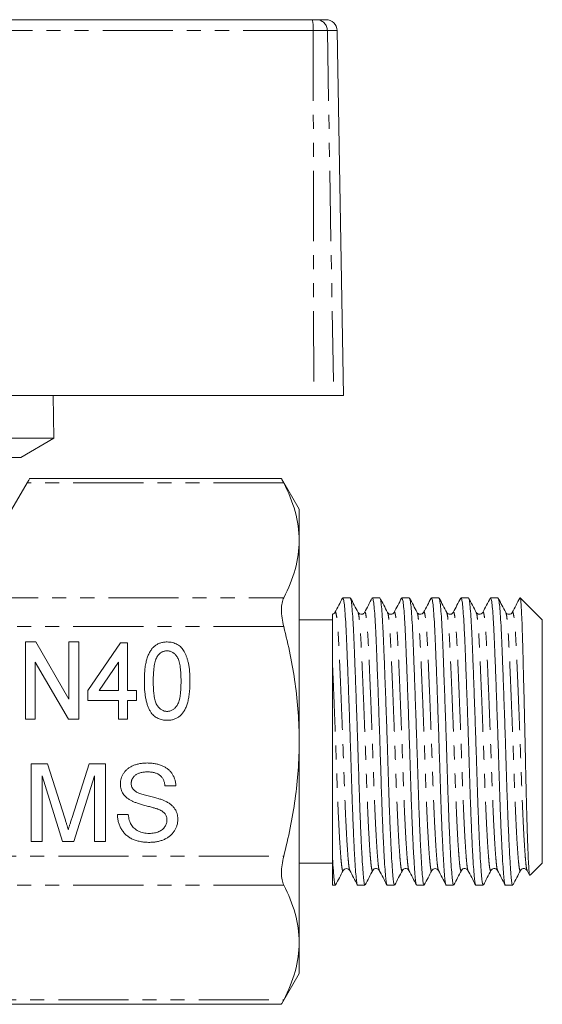
# Model space of a CAD drawing. Units: millimetres. Extents: x 144 to 264, y 87 to 265.
# Drawn here: x 216 to 264, y 174 to 263 of the extents above; entities that cross this region are included whole.
import ezdxf

# ---------------------------------------------------------------- set-up
doc = ezdxf.new("R2010")
doc.units = ezdxf.units.MM
doc.linetypes.add('PHANTOM', pattern=[12.7, 6.35, -1.27, 1.27, -1.27, 1.27, -1.27])

msp = doc.modelspace()

# ---------------------------------------------------------------- linework, layer by layer
at = {"color": 7, "linetype": 'Continuous', "lineweight": 15}
for p, q in [((195.829, 263.288), (242.93, 263.288)), ((242.93, 263.288), (243.31, 263.288)), ((243.31, 263.288), (244.171, 263.288)), ((245.747, 229.288), (245.17, 262.305)), ((215.375, 229.288), (243.063, 229.288)), ((219.547, 225.42), (219.479, 229.288)), ((244.859, 229.288), (243.063, 229.288)), ((245.747, 229.288), (244.859, 229.288)), ((219.547, 225.42), (171.947, 225.42)), ((216.547, 223.688), (219.547, 225.42)), ((216.547, 223.688), (192.947, 223.688)), ((215.747, 218.988), (217.122, 221.37)), ((240.154, 221.772), (217.354, 221.772)), ((241.747, 218.988), (240.139, 221.772)), ((241.747, 218.988), (241.747, 216.174)), ((241.747, 216.174), (241.747, 197.988)), ((246.36, 210.988), (245.695, 210.988)), ((249.034, 210.988), (248.369, 210.988)), ((251.708, 210.988), (251.043, 210.988)), ((254.382, 210.988), (253.717, 210.988)), ((257.056, 210.988), (256.391, 210.988)), ((259.73, 210.988), (259.065, 210.988)), ((263.747, 208.988), (261.747, 210.988)), ((261.747, 210.988), (261.747, 210.986)), ((244.989, 209.625), (244.984, 209.614)), ((249.742, 209.624), (249.738, 209.631)), ((250.337, 209.628), (250.33, 209.61)), ((253.011, 209.627), (253.008, 209.62)), ((260.438, 209.623), (260.434, 209.631)), ((261.033, 209.627), (261.025, 209.609)), ((244.747, 208.988), (241.747, 208.988)), ((263.747, 208.988), (263.747, 186.988)), ((216.963, 206.988), (217.911, 206.988)), ((216.963, 199.988), (216.963, 206.988)), ((217.911, 206.988), (220.912, 201.821)), ((220.912, 206.988), (221.809, 206.988)), ((220.912, 201.821), (220.912, 206.988)), ((221.809, 206.988), (221.809, 199.988)), ((222.617, 202.59), (225.578, 206.898)), ((225.578, 206.898), (226.207, 206.898)), ((226.207, 206.898), (226.207, 202.59)), ((220.861, 199.988), (217.86, 205.156)), ((217.86, 205.156), (217.86, 199.988)), ((225.399, 205.159), (223.632, 202.59)), ((225.399, 202.59), (225.399, 205.159)), ((222.617, 201.693), (222.617, 202.59)), ((223.632, 202.59), (225.399, 202.59)), ((226.207, 202.59), (227.014, 202.59)), ((227.014, 202.59), (227.014, 201.693)), ((225.399, 201.693), (222.617, 201.693)), ((225.399, 199.988), (225.399, 201.693)), ((227.014, 201.693), (226.207, 201.693)), ((226.207, 201.693), (226.207, 199.988)), ((217.86, 199.988), (216.963, 199.988)), ((221.809, 199.988), (220.861, 199.988)), ((226.207, 199.988), (225.399, 199.988)), ((241.747, 197.988), (241.747, 179.801)), ((217.484, 195.946), (218.969, 195.946)), ((217.484, 188.946), (217.484, 195.946)), ((218.969, 195.946), (220.534, 191.034)), ((221.193, 191.118), (222.743, 195.946)), ((222.743, 195.946), (224.215, 195.946)), ((224.215, 195.946), (224.215, 188.946)), ((220.328, 188.946), (218.472, 194.869)), ((218.472, 194.869), (218.472, 188.946)), ((223.228, 194.869), (221.36, 188.946)), ((223.228, 188.946), (223.228, 194.869)), ((230.587, 193.972), (229.6, 193.972)), ((225.292, 191.369), (226.279, 191.369)), ((218.472, 188.946), (217.484, 188.946)), ((221.36, 188.946), (220.328, 188.946)), ((224.215, 188.946), (223.228, 188.946)), ((244.747, 187.756), (244.747, 184.988)), ((241.747, 186.988), (244.747, 186.988)), ((245.731, 186.352), (245.728, 186.347)), ((249, 186.348), (248.998, 186.354)), ((254.348, 186.348), (254.344, 186.359)), ((256.427, 186.353), (256.424, 186.346)), ((257.022, 186.349), (257.02, 186.354)), ((262.371, 186.313), (262.586, 185.9)), ((262.633, 185.874), (263.747, 186.988)), ((244.747, 184.988), (245.023, 184.988)), ((247.032, 184.988), (247.697, 184.988)), ((249.706, 184.988), (250.371, 184.988)), ((252.38, 184.988), (253.045, 184.988)), ((255.054, 184.988), (255.719, 184.988)), ((257.728, 184.988), (258.393, 184.988)), ((260.402, 184.988), (261.067, 184.988)), ((241.747, 179.801), (241.747, 176.988)), ((240.139, 174.203), (241.747, 176.988)), ((169.339, 174.203), (240.154, 174.203))]:
    msp.add_line(p, q, dxfattribs=at)
at = {"color": 8, "linetype": 'PHANTOM', "lineweight": 0}
for p, q in [((243.014, 262.305), (195.777, 262.305)), ((243.014, 262.305), (243.063, 229.288)), ((244.293, 262.305), (243.014, 262.305)), ((244.293, 262.305), (244.859, 229.288)), ((245.17, 262.305), (244.293, 262.305)), ((240.343, 221.37), (217.122, 221.37)), ((199.079, 210.978), (240.343, 210.978)), ((240.343, 208.38), (199.079, 208.38)), ((169.15, 187.595), (240.343, 187.595)), ((240.343, 184.997), (169.15, 184.997)), ((169.15, 174.605), (240.343, 174.605))]:
    msp.add_line(p, q, dxfattribs=at)
at = {"color": 7, "linetype": 'Continuous', "lineweight": 15, "flags": 128}
msp.add_lwpolyline([(217.122, 221.37), (217.27, 221.626), (217.345, 221.756), (217.354, 221.772)], dxfattribs=at)
at = {"color": 8, "linetype": 'PHANTOM', "lineweight": 0}
for centre, radius, start, end in [((240.052, 262.546), 2.971, 355.34778, 14.45114), ((243.302, 262.297), 0.991, 0.47916, 89.49368)]:
    msp.add_arc(centre, radius, start, end, dxfattribs=at)
at = {"color": 7, "linetype": 'Continuous', "lineweight": 15}
msp.add_arc((244.171, 262.288), 1, 1, 90, dxfattribs=at)
for points, knots in [([(240.154, 221.742), (240.15, 221.751), (240.131, 221.788), (240.214, 221.624), (240.313, 221.431), (240.343, 221.37)], [0, 0, 0, 0, 0.174418, 0.744426, 1, 1, 1, 1]), ([(240.343, 221.37), (240.781, 220.515), (241.135, 219.656), (241.618, 217.924), (241.747, 217.053), (241.747, 216.174)], [0, 0, 0, 0, 0.5, 0.5, 1, 1, 1, 1]), ([(241.747, 216.174), (241.747, 215.302), (241.617, 214.421), (241.133, 212.687), (240.779, 211.829), (240.343, 210.978)], [0, 0, 0, 0, 0.5, 0.5, 1, 1, 1, 1]), ([(240.343, 210.978), (240.277, 210.849), (240.227, 210.692), (240.157, 210.322), (240.139, 210.111), (240.139, 209.654), (240.157, 209.405), (240.226, 208.901), (240.277, 208.639), (240.343, 208.38)], [0, 0, 0, 0, 0.25, 0.25, 0.5, 0.5, 0.75, 0.75, 1, 1, 1, 1]), ([(245.665, 210.955), (245.551, 210.738), (245.324, 210.303), (245.097, 209.869), (244.984, 209.651)], [0, 0, 0, 0, 0.5000529, 1, 1, 1, 1]), ([(245.695, 210.98), (245.717, 210.955), (245.762, 210.901), (245.833, 210.408), (245.903, 209.619), (245.971, 208.547), (246.032, 207.242), (246.093, 205.719), (246.16, 203.985), (246.231, 202.07), (246.302, 200.042), (246.372, 197.98), (246.438, 195.957), (246.497, 194.004), (246.56, 192.134), (246.629, 190.373), (246.7, 188.782), (246.771, 187.427), (246.84, 186.356), (246.904, 185.577), (246.963, 185.129), (247.007, 184.939), (247.031, 184.993), (247.032, 184.995)], [0, 0, 0, 0, 0.0483452, 0.0994832, 0.1504025, 0.2004651, 0.2490958, 0.2977265, 0.347789, 0.3987083, 0.4498463, 0.5005486, 0.5501936, 0.5984485, 0.6476149, 0.6980309, 0.7490958, 0.8001606, 0.8505766, 0.899743, 0.947998, 0.9976429, 1, 1, 1, 1]), ([(247.697, 184.99), (247.697, 184.989), (247.674, 184.935), (247.631, 185.119), (247.572, 185.554), (247.508, 186.323), (247.44, 187.383), (247.368, 188.73), (247.297, 190.312), (247.229, 192.068), (247.165, 193.933), (247.106, 195.884), (247.04, 197.905), (246.97, 199.969), (246.899, 201.999), (246.828, 203.919), (246.761, 205.659), (246.7, 207.19), (246.639, 208.503), (246.571, 209.584), (246.501, 210.385), (246.43, 210.894), (246.383, 210.956), (246.36, 210.986)], [0, 0, 0, 0, 0.000543, 0.050188, 0.098443, 0.147609, 0.198025, 0.24909, 0.300155, 0.350571, 0.399737, 0.447992, 0.497637, 0.548339, 0.599477, 0.650397, 0.700459, 0.74909, 0.797721, 0.847783, 0.898702, 0.94984, 1, 1, 1, 1]), ([(247.069, 209.657), (246.955, 209.875), (246.728, 210.309), (246.501, 210.744), (246.388, 210.962)], [0, 0, 0, 0, 0.499939, 1, 1, 1, 1]), ([(248.344, 210.966), (248.23, 210.748), (248.003, 210.313), (247.776, 209.878), (247.663, 209.661)], [0, 0, 0, 0, 0.500062, 1, 1, 1, 1]), ([(248.369, 210.98), (248.391, 210.955), (248.436, 210.901), (248.507, 210.408), (248.577, 209.619), (248.645, 208.547), (248.706, 207.242), (248.767, 205.719), (248.834, 203.985), (248.905, 202.07), (248.976, 200.042), (249.046, 197.98), (249.112, 195.957), (249.171, 194.004), (249.234, 192.134), (249.303, 190.373), (249.374, 188.782), (249.445, 187.427), (249.514, 186.356), (249.578, 185.577), (249.637, 185.129), (249.681, 184.939), (249.705, 184.993), (249.706, 184.995)], [0, 0, 0, 0, 0.048345, 0.099483, 0.150402, 0.200465, 0.249096, 0.297726, 0.347789, 0.398708, 0.449846, 0.500549, 0.550194, 0.598448, 0.647615, 0.698031, 0.749096, 0.800161, 0.850577, 0.899743, 0.947998, 0.997643, 1, 1, 1, 1]), ([(250.371, 184.99), (250.371, 184.989), (250.348, 184.935), (250.305, 185.119), (250.246, 185.554), (250.182, 186.323), (250.114, 187.383), (250.042, 188.73), (249.971, 190.312), (249.903, 192.068), (249.839, 193.933), (249.78, 195.884), (249.714, 197.905), (249.644, 199.969), (249.573, 201.999), (249.502, 203.919), (249.435, 205.659), (249.374, 207.19), (249.313, 208.503), (249.245, 209.584), (249.175, 210.385), (249.104, 210.894), (249.057, 210.956), (249.034, 210.986)], [0, 0, 0, 0, 0.000543, 0.050188, 0.098443, 0.147609, 0.198025, 0.24909, 0.300155, 0.350571, 0.399737, 0.447992, 0.497637, 0.548339, 0.599477, 0.650397, 0.700459, 0.74909, 0.797721, 0.847783, 0.898702, 0.94984, 1, 1, 1, 1]), ([(249.738, 209.666), (249.624, 209.883), (249.397, 210.319), (249.17, 210.754), (249.056, 210.971)], [0, 0, 0, 0, 0.49993, 1, 1, 1, 1]), ([(251.01, 210.95), (250.897, 210.733), (250.67, 210.298), (250.443, 209.863), (250.329, 209.645)], [0, 0, 0, 0, 0.500066, 1, 1, 1, 1]), ([(251.043, 210.98), (251.065, 210.955), (251.11, 210.901), (251.181, 210.408), (251.251, 209.619), (251.319, 208.547), (251.38, 207.242), (251.441, 205.719), (251.508, 203.985), (251.579, 202.07), (251.65, 200.042), (251.72, 197.98), (251.786, 195.957), (251.845, 194.004), (251.908, 192.134), (251.977, 190.373), (252.048, 188.782), (252.119, 187.427), (252.188, 186.356), (252.252, 185.577), (252.311, 185.129), (252.355, 184.939), (252.379, 184.993), (252.38, 184.995)], [0, 0, 0, 0, 0.048345, 0.099483, 0.150402, 0.200465, 0.249096, 0.297726, 0.347789, 0.398708, 0.449846, 0.500549, 0.550194, 0.598448, 0.647615, 0.698031, 0.749096, 0.800161, 0.850577, 0.899743, 0.947998, 0.997643, 1, 1, 1, 1]), ([(253.045, 184.99), (253.045, 184.989), (253.022, 184.935), (252.979, 185.119), (252.92, 185.554), (252.856, 186.323), (252.788, 187.383), (252.716, 188.73), (252.645, 190.312), (252.577, 192.068), (252.513, 193.933), (252.454, 195.884), (252.388, 197.905), (252.318, 199.969), (252.247, 201.999), (252.176, 203.919), (252.109, 205.659), (252.048, 207.19), (251.987, 208.503), (251.919, 209.584), (251.849, 210.385), (251.778, 210.894), (251.731, 210.956), (251.708, 210.986)], [0, 0, 0, 0, 0.000543, 0.050188, 0.098443, 0.147609, 0.198025, 0.24909, 0.300155, 0.350571, 0.399737, 0.447992, 0.497637, 0.548339, 0.599477, 0.650397, 0.700459, 0.74909, 0.797721, 0.847783, 0.898702, 0.94984, 1, 1, 1, 1]), ([(252.416, 209.658), (252.303, 209.876), (252.076, 210.311), (251.848, 210.746), (251.735, 210.964)], [0, 0, 0, 0, 0.499922, 1, 1, 1, 1]), ([(253.689, 210.959), (253.575, 210.742), (253.348, 210.307), (253.121, 209.872), (253.007, 209.654)], [0, 0, 0, 0, 0.500073, 1, 1, 1, 1]), ([(253.717, 210.98), (253.739, 210.955), (253.784, 210.901), (253.855, 210.408), (253.925, 209.619), (253.993, 208.547), (254.054, 207.242), (254.115, 205.719), (254.182, 203.985), (254.253, 202.07), (254.324, 200.042), (254.394, 197.98), (254.46, 195.957), (254.519, 194.004), (254.582, 192.134), (254.651, 190.373), (254.722, 188.782), (254.793, 187.427), (254.862, 186.356), (254.926, 185.577), (254.985, 185.129), (255.029, 184.939), (255.053, 184.993), (255.054, 184.995)], [0, 0, 0, 0, 0.0483452, 0.0994832, 0.1504025, 0.2004651, 0.2490958, 0.2977265, 0.347789, 0.3987083, 0.4498463, 0.5005486, 0.5501936, 0.5984485, 0.6476149, 0.6980309, 0.7490958, 0.8001606, 0.8505766, 0.899743, 0.947998, 0.9976429, 1, 1, 1, 1]), ([(255.719, 184.99), (255.719, 184.989), (255.696, 184.935), (255.653, 185.119), (255.594, 185.554), (255.53, 186.323), (255.462, 187.383), (255.39, 188.73), (255.319, 190.312), (255.251, 192.068), (255.187, 193.933), (255.128, 195.884), (255.062, 197.905), (254.992, 199.969), (254.921, 201.999), (254.85, 203.919), (254.783, 205.659), (254.722, 207.19), (254.661, 208.503), (254.593, 209.584), (254.523, 210.385), (254.452, 210.894), (254.405, 210.956), (254.382, 210.986)], [0, 0, 0, 0, 0.000543, 0.050188, 0.098443, 0.147609, 0.198025, 0.24909, 0.300155, 0.350571, 0.399737, 0.447992, 0.497637, 0.548339, 0.599477, 0.650397, 0.700459, 0.74909, 0.797721, 0.847783, 0.898702, 0.94984, 1, 1, 1, 1]), ([(255.092, 209.655), (254.978, 209.873), (254.751, 210.308), (254.524, 210.743), (254.411, 210.96)], [0, 0, 0, 0, 0.499927, 1, 1, 1, 1]), ([(256.365, 210.963), (256.251, 210.746), (256.024, 210.311), (255.797, 209.876), (255.684, 209.659)], [0, 0, 0, 0, 0.500067, 1, 1, 1, 1]), ([(256.391, 210.98), (256.413, 210.955), (256.458, 210.901), (256.529, 210.408), (256.599, 209.619), (256.667, 208.547), (256.728, 207.242), (256.789, 205.719), (256.856, 203.985), (256.927, 202.07), (256.998, 200.042), (257.068, 197.98), (257.134, 195.957), (257.193, 194.004), (257.256, 192.134), (257.325, 190.373), (257.396, 188.782), (257.467, 187.427), (257.536, 186.356), (257.6, 185.577), (257.659, 185.129), (257.703, 184.939), (257.727, 184.993), (257.728, 184.995)], [0, 0, 0, 0, 0.048345, 0.099483, 0.150402, 0.200465, 0.249096, 0.297726, 0.347789, 0.398708, 0.449846, 0.500549, 0.550194, 0.598448, 0.647615, 0.698031, 0.749096, 0.800161, 0.850577, 0.899743, 0.947998, 0.997643, 1, 1, 1, 1]), ([(258.393, 184.99), (258.393, 184.989), (258.37, 184.935), (258.327, 185.119), (258.268, 185.554), (258.204, 186.323), (258.136, 187.383), (258.064, 188.73), (257.993, 190.312), (257.925, 192.068), (257.861, 193.933), (257.802, 195.884), (257.736, 197.905), (257.666, 199.969), (257.595, 201.999), (257.524, 203.919), (257.457, 205.659), (257.396, 207.19), (257.335, 208.503), (257.267, 209.584), (257.197, 210.385), (257.126, 210.894), (257.079, 210.956), (257.056, 210.986)], [0, 0, 0, 0, 0.000543, 0.050188, 0.098443, 0.147609, 0.198025, 0.24909, 0.300155, 0.350571, 0.399737, 0.447992, 0.497637, 0.548339, 0.599477, 0.650397, 0.700459, 0.74909, 0.797721, 0.847783, 0.898702, 0.94984, 1, 1, 1, 1]), ([(257.766, 209.655), (257.652, 209.873), (257.425, 210.309), (257.197, 210.745), (257.083, 210.963)], [0, 0, 0, 0, 0.49987, 1, 1, 1, 1]), ([(259.038, 210.962), (258.925, 210.745), (258.698, 210.31), (258.471, 209.875), (258.357, 209.658)], [0, 0, 0, 0, 0.500061, 1, 1, 1, 1]), ([(259.065, 210.98), (259.087, 210.955), (259.132, 210.901), (259.203, 210.408), (259.273, 209.619), (259.341, 208.547), (259.402, 207.242), (259.463, 205.719), (259.53, 203.985), (259.601, 202.07), (259.672, 200.042), (259.742, 197.98), (259.808, 195.957), (259.867, 194.004), (259.93, 192.134), (259.999, 190.373), (260.07, 188.782), (260.141, 187.427), (260.21, 186.356), (260.274, 185.577), (260.333, 185.129), (260.377, 184.939), (260.401, 184.993), (260.402, 184.995)], [0, 0, 0, 0, 0.048345, 0.099483, 0.150402, 0.200465, 0.249096, 0.297726, 0.347789, 0.398708, 0.449846, 0.500549, 0.550194, 0.598448, 0.647615, 0.698031, 0.749096, 0.800161, 0.850577, 0.899743, 0.947998, 0.997643, 1, 1, 1, 1]), ([(261.067, 184.99), (261.067, 184.989), (261.044, 184.935), (261.001, 185.119), (260.942, 185.554), (260.878, 186.323), (260.81, 187.383), (260.738, 188.73), (260.667, 190.312), (260.599, 192.068), (260.535, 193.933), (260.476, 195.884), (260.41, 197.905), (260.34, 199.969), (260.269, 201.999), (260.198, 203.919), (260.131, 205.659), (260.07, 207.19), (260.009, 208.503), (259.941, 209.584), (259.871, 210.385), (259.8, 210.894), (259.753, 210.956), (259.73, 210.986)], [0, 0, 0, 0, 0.000543, 0.050188, 0.098443, 0.147609, 0.198025, 0.24909, 0.300155, 0.350571, 0.399737, 0.447992, 0.497637, 0.548339, 0.599477, 0.650397, 0.700459, 0.74909, 0.797721, 0.847783, 0.898702, 0.94984, 1, 1, 1, 1]), ([(260.434, 209.666), (260.32, 209.883), (260.093, 210.318), (259.866, 210.753), (259.753, 210.97)], [0, 0, 0, 0, 0.499936, 1, 1, 1, 1]), ([(261.712, 210.963), (261.598, 210.743), (261.369, 210.305), (261.139, 209.864), (261.025, 209.644)], [0, 0, 0, 0, 0.500554, 1, 1, 1, 1]), ([(261.713, 210.927), (261.72, 210.954), (261.731, 210.995), (261.743, 210.988), (261.747, 210.986)], [0, 0, 0, 0, 0.677098, 1, 1, 1, 1]), ([(261.747, 210.986), (261.761, 210.932), (261.79, 210.823), (261.834, 210.296), (261.878, 209.508), (261.922, 208.421), (261.965, 207.015), (262.01, 205.318), (262.059, 203.405), (262.108, 201.375), (262.158, 199.246), (262.206, 197.116), (262.252, 195), (262.295, 193.002), (262.344, 191.147), (262.393, 189.526), (262.443, 188.15), (262.491, 187.073), (262.538, 186.313), (262.578, 185.886), (262.608, 185.886), (262.621, 185.886)], [0, 0, 0, 0, 0.049079, 0.099288, 0.148367, 0.198576, 0.25337, 0.309786, 0.363934, 0.41969, 0.473244, 0.52835, 0.581903, 0.637032, 0.690041, 0.744632, 0.796944, 0.850772, 0.903084, 0.956927, 1, 1, 1, 1]), ([(244.987, 209.657), (244.95, 209.602), (244.894, 209.519), (244.775, 209.51), (244.735, 209.507)], [0, 0, 0, 0, 0.661588, 1, 1, 1, 1]), ([(244.747, 205.299), (244.747, 205.478), (244.747, 206.014), (244.747, 206.838), (244.747, 207.799), (244.747, 208.645), (244.747, 209.242), (244.747, 209.513), (244.747, 209.466), (244.747, 209.455)], [0, 0, 0, 0, 0.07017, 0.210683, 0.353049, 0.546723, 0.739039, 0.936952, 1, 1, 1, 1]), ([(247.661, 209.657), (247.596, 209.582), (247.492, 209.462), (247.178, 209.508), (247.107, 209.605), (247.07, 209.655)], [0, 0, 0, 0, 0.449315, 0.715804, 1, 1, 1, 1]), ([(250.335, 209.658), (250.303, 209.613), (250.238, 209.524), (250.021, 209.466), (249.823, 209.54), (249.77, 209.617), (249.744, 209.655)], [0, 0, 0, 0, 0.25208, 0.507207, 0.758114, 1, 1, 1, 1]), ([(253.009, 209.657), (252.971, 209.606), (252.898, 209.507), (252.582, 209.463), (252.481, 209.581), (252.418, 209.656)], [0, 0, 0, 0, 0.278159, 0.543025, 1, 1, 1, 1]), ([(255.683, 209.658), (255.618, 209.582), (255.513, 209.462), (255.2, 209.508), (255.129, 209.605), (255.092, 209.655)], [0, 0, 0, 0, 0.448134, 0.714929, 1, 1, 1, 1]), ([(258.357, 209.657), (258.319, 209.606), (258.245, 209.507), (257.929, 209.463), (257.829, 209.581), (257.766, 209.656)], [0, 0, 0, 0, 0.276723, 0.541112, 1, 1, 1, 1]), ([(261.031, 209.657), (261.001, 209.616), (260.942, 209.532), (260.734, 209.465), (260.527, 209.532), (260.469, 209.615), (260.44, 209.656)], [0, 0, 0, 0, 0.245619, 0.498191, 0.751629, 1, 1, 1, 1]), ([(241.747, 197.988), (241.747, 198.861), (241.715, 199.735), (241.59, 201.488), (241.495, 202.369), (241.129, 204.982), (240.776, 206.693), (240.343, 208.38)], [0, 0, 0, 0, 0.25, 0.25, 0.5, 0.5, 1, 1, 1, 1]), ([(227.732, 203.44), (227.733, 203.54), (227.735, 203.736), (227.744, 204.023), (227.763, 204.295), (227.788, 204.553), (227.819, 204.796), (227.861, 205.025), (227.906, 205.24), (227.961, 205.441), (228.023, 205.629), (228.089, 205.805), (228.166, 205.968), (228.248, 206.12), (228.337, 206.259), (228.433, 206.386), (228.536, 206.501), (228.647, 206.603), (228.766, 206.694), (228.891, 206.772), (229.023, 206.841), (229.164, 206.893), (229.312, 206.935), (229.467, 206.966), (229.629, 206.985), (229.74, 206.987), (229.796, 206.988)], [0, 0, 0, 0, 0.064894, 0.127089, 0.186045, 0.241801, 0.295019, 0.345219, 0.392678, 0.437621, 0.480386, 0.520986, 0.559784, 0.597099, 0.632424, 0.667052, 0.700115, 0.73273, 0.76475, 0.796634, 0.828637, 0.861074, 0.894185, 0.928199, 0.963291, 1, 1, 1, 1]), ([(229.796, 206.988), (229.879, 206.985), (230.042, 206.98), (230.279, 206.938), (230.503, 206.864), (230.714, 206.767), (230.906, 206.642), (231.08, 206.493), (231.228, 206.315), (231.353, 206.112), (231.462, 205.887), (231.56, 205.64), (231.646, 205.37), (231.708, 205.128), (231.753, 204.92), (231.783, 204.748), (231.805, 204.562), (231.827, 204.363), (231.842, 204.151), (231.853, 203.926), (231.858, 203.688), (231.86, 203.524), (231.86, 203.44)], [0, 0, 0, 0, 0.053766, 0.105523, 0.155875, 0.206077, 0.255624, 0.304639, 0.354149, 0.404974, 0.458685, 0.516129, 0.577319, 0.642786, 0.677821, 0.715664, 0.756028, 0.799333, 0.845249, 0.893835, 0.945406, 1, 1, 1, 1]), ([(229.788, 206.18), (229.744, 206.179), (229.659, 206.177), (229.534, 206.153), (229.416, 206.115), (229.302, 206.063), (229.196, 205.993), (229.094, 205.911), (229.001, 205.813), (228.944, 205.738), (228.916, 205.701)], [0, 0, 0, 0, 0.125894, 0.246798, 0.366067, 0.485212, 0.607447, 0.731373, 0.862354, 1, 1, 1, 1]), ([(231.053, 203.443), (231.052, 203.575), (231.05, 203.827), (231.033, 204.188), (231.008, 204.515), (230.968, 204.807), (230.921, 205.065), (230.861, 205.289), (230.791, 205.478), (230.707, 205.635), (230.614, 205.764), (230.516, 205.875), (230.411, 205.969), (230.299, 206.046), (230.182, 206.108), (230.056, 206.149), (229.924, 206.176), (229.834, 206.179), (229.788, 206.18)], [0, 0, 0, 0, 0.117813, 0.2257051, 0.322944, 0.4106166, 0.488858, 0.5572607, 0.6171543, 0.6689298, 0.7156451, 0.7591478, 0.8011587, 0.8411326, 0.8801813, 0.919415, 0.9589853, 1, 1, 1, 1]), ([(228.916, 205.701), (228.885, 205.645), (228.819, 205.526), (228.746, 205.322), (228.682, 205.088), (228.629, 204.821), (228.59, 204.522), (228.561, 204.191), (228.542, 203.828), (228.541, 203.575), (228.54, 203.443)], [0, 0, 0, 0, 0.082752, 0.175474, 0.28055, 0.397492, 0.52789, 0.671614, 0.828921, 1, 1, 1, 1]), ([(244.747, 187.756), (244.747, 187.875), (244.747, 188.433), (244.747, 189.546), (244.747, 191.248), (244.747, 193.177), (244.747, 195.286), (244.747, 197.453), (244.747, 199.564), (244.747, 201.558), (244.747, 203.141), (244.747, 204.38), (244.747, 204.993), (244.747, 205.299)], [0, 0, 0, 0, 0.027022, 0.126585, 0.226147, 0.337102, 0.448032, 0.558299, 0.668566, 0.77221, 0.875854, 0.937927, 1, 1, 1, 1]), ([(228.359, 200.573), (228.308, 200.653), (228.202, 200.819), (228.077, 201.099), (227.971, 201.41), (227.883, 201.753), (227.815, 202.129), (227.767, 202.537), (227.737, 202.978), (227.734, 203.283), (227.732, 203.44)], [0, 0, 0, 0, 0.095761, 0.198442, 0.308118, 0.426863, 0.555239, 0.692881, 0.84117, 1, 1, 1, 1]), ([(228.54, 203.443), (228.541, 203.308), (228.543, 203.051), (228.56, 202.682), (228.586, 202.35), (228.627, 202.055), (228.676, 201.795), (228.737, 201.572), (228.809, 201.385), (228.895, 201.231), (228.993, 201.108), (229.09, 201), (229.195, 200.91), (229.304, 200.834), (229.42, 200.776), (229.541, 200.735), (229.667, 200.711), (229.753, 200.707), (229.796, 200.706)], [0, 0, 0, 0, 0.120606, 0.2308467, 0.3300213, 0.419204, 0.4977112, 0.5663881, 0.6263383, 0.6773409, 0.7233213, 0.7665865, 0.8075537, 0.8470411, 0.8854298, 0.9230363, 0.9609771, 1, 1, 1, 1]), ([(229.796, 200.706), (229.84, 200.707), (229.926, 200.711), (230.052, 200.735), (230.172, 200.778), (230.288, 200.835), (230.397, 200.91), (230.501, 201), (230.601, 201.107), (230.696, 201.233), (230.783, 201.386), (230.854, 201.575), (230.917, 201.798), (230.966, 202.057), (231.007, 202.352), (231.033, 202.683), (231.05, 203.051), (231.052, 203.308), (231.053, 203.443)], [0, 0, 0, 0, 0.039037, 0.076992, 0.11475, 0.153153, 0.192073, 0.233055, 0.276621, 0.322699, 0.374291, 0.43372, 0.502939, 0.581475, 0.670275, 0.769487, 0.879349, 1, 1, 1, 1]), ([(231.86, 203.44), (231.859, 203.341), (231.857, 203.146), (231.848, 202.862), (231.83, 202.591), (231.805, 202.335), (231.773, 202.092), (231.734, 201.864), (231.688, 201.649), (231.635, 201.448), (231.575, 201.26), (231.505, 201.085), (231.432, 200.921), (231.35, 200.769), (231.26, 200.63), (231.164, 200.503), (231.061, 200.386), (230.949, 200.284), (230.832, 200.192), (230.706, 200.113), (230.572, 200.047), (230.432, 199.992), (230.283, 199.95), (230.127, 199.919), (229.964, 199.901), (229.853, 199.899), (229.796, 199.898)], [0, 0, 0, 0, 0.064643, 0.126282, 0.18468, 0.240481, 0.293442, 0.34363, 0.391127, 0.436028, 0.478445, 0.519188, 0.558166, 0.595099, 0.630873, 0.665528, 0.698844, 0.731485, 0.763717, 0.795626, 0.82779, 0.860362, 0.8935, 0.92784, 0.963261, 1, 1, 1, 1]), ([(229.796, 199.898), (229.722, 199.9), (229.577, 199.905), (229.365, 199.935), (229.166, 199.99), (228.978, 200.062), (228.804, 200.159), (228.642, 200.276), (228.49, 200.412), (228.403, 200.518), (228.359, 200.573)], [0, 0, 0, 0, 0.135449, 0.264436, 0.38868, 0.510178, 0.629755, 0.75042, 0.873296, 1, 1, 1, 1]), ([(240.343, 187.595), (240.779, 189.295), (241.136, 191.031), (241.619, 194.5), (241.747, 196.241), (241.747, 197.988)], [0, 0, 0, 0, 0.5, 0.5, 1, 1, 1, 1]), ([(225.561, 194.119), (225.565, 194.206), (225.571, 194.378), (225.63, 194.632), (225.724, 194.875), (225.831, 195.069), (225.935, 195.215), (226.021, 195.321), (226.118, 195.418), (226.222, 195.509), (226.336, 195.592), (226.456, 195.67), (226.587, 195.737), (226.771, 195.823), (227.018, 195.908), (227.328, 195.983), (227.655, 196.027), (227.878, 196.033), (227.991, 196.036)], [0, 0, 0, 0, 0.074995, 0.149165, 0.223664, 0.300412, 0.33957, 0.378921, 0.418096, 0.45823, 0.498427, 0.539708, 0.582216, 0.625824, 0.715481, 0.807384, 0.901634, 1, 1, 1, 1]), ([(227.991, 196.036), (228.116, 196.033), (228.358, 196.027), (228.71, 195.981), (229.039, 195.902), (229.297, 195.813), (229.487, 195.723), (229.622, 195.653), (229.748, 195.572), (229.865, 195.484), (229.974, 195.39), (230.073, 195.286), (230.167, 195.178), (230.276, 195.022), (230.394, 194.815), (230.496, 194.548), (230.566, 194.266), (230.58, 194.071), (230.587, 193.972)], [0, 0, 0, 0, 0.100475, 0.195644, 0.286083, 0.372983, 0.415026, 0.456052, 0.495939, 0.535566, 0.574087, 0.612519, 0.651081, 0.689513, 0.766237, 0.84235, 0.919974, 1, 1, 1, 1]), ([(228.031, 195.228), (227.969, 195.228), (227.848, 195.227), (227.674, 195.21), (227.513, 195.188), (227.364, 195.154), (227.229, 195.11), (227.106, 195.06), (226.998, 194.995), (226.902, 194.924), (226.819, 194.845), (226.748, 194.762), (226.684, 194.677), (226.635, 194.585), (226.595, 194.49), (226.57, 194.391), (226.551, 194.289), (226.55, 194.219), (226.549, 194.183)], [0, 0, 0, 0, 0.091511, 0.177143, 0.257108, 0.331198, 0.400592, 0.465625, 0.526973, 0.585443, 0.641399, 0.695044, 0.746782, 0.796959, 0.847545, 0.897439, 0.947649, 1, 1, 1, 1]), ([(229.6, 193.972), (229.594, 194.022), (229.581, 194.12), (229.551, 194.262), (229.508, 194.394), (229.458, 194.517), (229.398, 194.63), (229.327, 194.733), (229.245, 194.827), (229.155, 194.912), (229.053, 194.987), (228.94, 195.052), (228.816, 195.106), (228.681, 195.151), (228.534, 195.186), (228.376, 195.211), (228.207, 195.224), (228.091, 195.227), (228.031, 195.228)], [0, 0, 0, 0, 0.067155, 0.131403, 0.192732, 0.251253, 0.307704, 0.362699, 0.417778, 0.472304, 0.527873, 0.58523, 0.645057, 0.707952, 0.774434, 0.84494, 0.920404, 1, 1, 1, 1]), ([(226.595, 192.606), (226.512, 192.65), (226.353, 192.736), (226.139, 192.89), (225.959, 193.06), (225.813, 193.247), (225.699, 193.448), (225.622, 193.662), (225.569, 193.886), (225.564, 194.041), (225.561, 194.119)], [0, 0, 0, 0, 0.144805, 0.279512, 0.406394, 0.527502, 0.645393, 0.761885, 0.878942, 1, 1, 1, 1]), ([(226.549, 194.183), (226.551, 194.123), (226.556, 194.006), (226.607, 193.84), (226.684, 193.689), (226.761, 193.607), (226.8, 193.565)], [0, 0, 0, 0, 0.262741, 0.509957, 0.753327, 1, 1, 1, 1]), ([(226.8, 193.565), (226.824, 193.544), (226.878, 193.499), (226.978, 193.438), (227.102, 193.377), (227.251, 193.316), (227.424, 193.254), (227.622, 193.191), (227.844, 193.129), (228.085, 193.068), (228.329, 193.008), (228.56, 192.947), (228.773, 192.89), (228.966, 192.834), (229.14, 192.78), (229.294, 192.726), (229.43, 192.677), (229.513, 192.642), (229.552, 192.626)], [0, 0, 0, 0, 0.032743, 0.07241, 0.119611, 0.174673, 0.237345, 0.308352, 0.38763, 0.474784, 0.563332, 0.645136, 0.720203, 0.789134, 0.851497, 0.907331, 0.956969, 1, 1, 1, 1]), ([(229.033, 191.831), (229.009, 191.841), (228.953, 191.863), (228.857, 191.894), (228.744, 191.933), (228.61, 191.973), (228.457, 192.016), (228.283, 192.064), (228.091, 192.115), (227.884, 192.17), (227.675, 192.226), (227.476, 192.281), (227.292, 192.338), (227.123, 192.392), (226.969, 192.447), (226.831, 192.5), (226.706, 192.551), (226.631, 192.588), (226.595, 192.606)], [0, 0, 0, 0, 0.0312, 0.070487, 0.117215, 0.171576, 0.234122, 0.303963, 0.382156, 0.467646, 0.554335, 0.635074, 0.710037, 0.779092, 0.842966, 0.901001, 0.953246, 1, 1, 1, 1]), ([(229.552, 192.626), (229.602, 192.602), (229.701, 192.557), (229.841, 192.479), (229.972, 192.398), (230.092, 192.312), (230.201, 192.221), (230.301, 192.126), (230.392, 192.026), (230.47, 191.92), (230.54, 191.811), (230.602, 191.698), (230.651, 191.58), (230.695, 191.459), (230.726, 191.333), (230.75, 191.203), (230.764, 191.069), (230.766, 190.979), (230.767, 190.933)], [0, 0, 0, 0, 0.074931, 0.147078, 0.216364, 0.282503, 0.346688, 0.408836, 0.469262, 0.528432, 0.587001, 0.644416, 0.702189, 0.759767, 0.81849, 0.877633, 0.93802, 1, 1, 1, 1]), ([(229.779, 190.885), (229.777, 190.936), (229.772, 191.035), (229.742, 191.179), (229.685, 191.311), (229.611, 191.436), (229.508, 191.55), (229.377, 191.655), (229.216, 191.751), (229.097, 191.803), (229.033, 191.831)], [0, 0, 0, 0, 0.117768, 0.230176, 0.339843, 0.450625, 0.566943, 0.696021, 0.839438, 1, 1, 1, 1]), ([(220.534, 191.034), (220.552, 190.978), (220.585, 190.871), (220.634, 190.715), (220.679, 190.571), (220.72, 190.437), (220.758, 190.314), (220.791, 190.202), (220.823, 190.101), (220.841, 190.037), (220.85, 190.006)], [0, 0, 0, 0, 0.162526, 0.314315, 0.454978, 0.584519, 0.704567, 0.813495, 0.911681, 1, 1, 1, 1]), ([(220.85, 190.006), (220.86, 190.039), (220.88, 190.11), (220.914, 190.221), (220.95, 190.344), (220.993, 190.477), (221.038, 190.621), (221.085, 190.777), (221.139, 190.944), (221.175, 191.059), (221.193, 191.118)], [0, 0, 0, 0, 0.089205, 0.189833, 0.299233, 0.419261, 0.549207, 0.689074, 0.839579, 1, 1, 1, 1]), ([(228.224, 188.856), (228.148, 188.857), (227.999, 188.858), (227.779, 188.873), (227.569, 188.895), (227.368, 188.927), (227.177, 188.969), (226.996, 189.02), (226.823, 189.078), (226.66, 189.147), (226.506, 189.226), (226.36, 189.312), (226.223, 189.41), (226.096, 189.517), (225.974, 189.631), (225.864, 189.757), (225.761, 189.891), (225.667, 190.033), (225.584, 190.183), (225.509, 190.338), (225.446, 190.498), (225.395, 190.663), (225.351, 190.833), (225.321, 191.007), (225.299, 191.186), (225.295, 191.308), (225.292, 191.369)], [0, 0, 0, 0, 0.052493, 0.102825, 0.151397, 0.198033, 0.242876, 0.285999, 0.327849, 0.368395, 0.407852, 0.446838, 0.485166, 0.523341, 0.561602, 0.59992, 0.638496, 0.677791, 0.71729, 0.756605, 0.796068, 0.835886, 0.875714, 0.916263, 0.95776, 1, 1, 1, 1]), ([(226.279, 191.369), (226.29, 191.281), (226.311, 191.11), (226.369, 190.869), (226.444, 190.652), (226.538, 190.456), (226.661, 190.285), (226.809, 190.13), (226.989, 189.996), (227.192, 189.876), (227.419, 189.783), (227.66, 189.713), (227.916, 189.672), (228.091, 189.667), (228.181, 189.664)], [0, 0, 0, 0, 0.093796, 0.180188, 0.260363, 0.334847, 0.407093, 0.481448, 0.559271, 0.64227, 0.728586, 0.815978, 0.906035, 1, 1, 1, 1]), ([(228.181, 189.664), (228.26, 189.666), (228.414, 189.668), (228.637, 189.703), (228.847, 189.751), (229.04, 189.825), (229.216, 189.914), (229.368, 190.022), (229.498, 190.144), (229.599, 190.283), (229.679, 190.429), (229.738, 190.579), (229.773, 190.731), (229.777, 190.834), (229.779, 190.885)], [0, 0, 0, 0, 0.105584, 0.205868, 0.300947, 0.393002, 0.480949, 0.562874, 0.641461, 0.717742, 0.791772, 0.862716, 0.931777, 1, 1, 1, 1]), ([(230.767, 190.933), (230.763, 190.842), (230.756, 190.66), (230.693, 190.392), (230.595, 190.133), (230.48, 189.927), (230.371, 189.77), (230.28, 189.657), (230.179, 189.552), (230.07, 189.453), (229.953, 189.361), (229.826, 189.276), (229.692, 189.198), (229.5, 189.102), (229.245, 189.002), (228.921, 188.919), (228.579, 188.865), (228.344, 188.859), (228.224, 188.856)], [0, 0, 0, 0, 0.074816, 0.1485346, 0.2238723, 0.3012971, 0.3408936, 0.3803401, 0.4201266, 0.4599499, 0.5008312, 0.5419072, 0.5844388, 0.6280802, 0.7172667, 0.80786, 0.9019247, 1, 1, 1, 1]), ([(240.343, 187.595), (240.277, 187.337), (240.227, 187.081), (240.157, 186.573), (240.139, 186.326), (240.139, 185.869), (240.157, 185.656), (240.226, 185.287), (240.277, 185.127), (240.343, 184.997)], [0, 0, 0, 0, 0.25, 0.25, 0.5, 0.5, 0.75, 0.75, 1, 1, 1, 1]), ([(245.023, 184.99), (245.023, 184.989), (244.999, 184.932), (244.953, 185.134), (244.89, 185.634), (244.821, 186.492), (244.772, 187.331), (244.747, 187.756)], [0, 0, 0, 0, 0.002566, 0.252575, 0.495768, 0.744835, 1, 1, 1, 1]), ([(245.046, 185.006), (245.16, 185.224), (245.387, 185.659), (245.615, 186.094), (245.728, 186.312)], [0, 0, 0, 0, 0.5000824, 1, 1, 1, 1]), ([(245.733, 186.32), (245.762, 186.361), (245.82, 186.444), (246.027, 186.51), (246.235, 186.444), (246.294, 186.36), (246.324, 186.318)], [0, 0, 0, 0, 0.248358, 0.501806, 0.754388, 1, 1, 1, 1]), ([(246.324, 186.318), (246.438, 186.1), (246.665, 185.666), (246.892, 185.231), (247.005, 185.013)], [0, 0, 0, 0, 0.499938, 1, 1, 1, 1]), ([(247.726, 185.015), (247.839, 185.233), (248.066, 185.668), (248.293, 186.103), (248.407, 186.321)], [0, 0, 0, 0, 0.500078, 1, 1, 1, 1]), ([(248.407, 186.32), (248.444, 186.37), (248.515, 186.467), (248.828, 186.513), (248.933, 186.393), (248.998, 186.318)], [0, 0, 0, 0, 0.285277, 0.552146, 1, 1, 1, 1]), ([(248.997, 186.319), (249.111, 186.102), (249.338, 185.667), (249.565, 185.231), (249.679, 185.014)], [0, 0, 0, 0, 0.4999223, 1, 1, 1, 1]), ([(250.398, 185.013), (250.512, 185.23), (250.739, 185.665), (250.966, 186.101), (251.08, 186.318)], [0, 0, 0, 0, 0.500071, 1, 1, 1, 1]), ([(251.081, 186.32), (251.144, 186.394), (251.244, 186.512), (251.561, 186.469), (251.634, 186.369), (251.672, 186.318)], [0, 0, 0, 0, 0.458173, 0.722742, 1, 1, 1, 1]), ([(251.675, 186.312), (251.789, 186.095), (252.016, 185.66), (252.243, 185.225), (252.356, 185.007)], [0, 0, 0, 0, 0.499934, 1, 1, 1, 1]), ([(253.07, 185.009), (253.183, 185.226), (253.41, 185.661), (253.637, 186.096), (253.751, 186.313)], [0, 0, 0, 0, 0.500056, 1, 1, 1, 1]), ([(253.755, 186.32), (253.784, 186.361), (253.842, 186.444), (254.049, 186.51), (254.257, 186.444), (254.316, 186.36), (254.346, 186.318)], [0, 0, 0, 0, 0.248379, 0.501812, 0.754376, 1, 1, 1, 1]), ([(254.343, 186.324), (254.457, 186.107), (254.683, 185.672), (254.91, 185.237), (255.024, 185.02)], [0, 0, 0, 0, 0.499943, 1, 1, 1, 1]), ([(255.742, 185.005), (255.855, 185.223), (256.083, 185.658), (256.31, 186.093), (256.423, 186.311)], [0, 0, 0, 0, 0.50008, 1, 1, 1, 1]), ([(256.429, 186.32), (256.463, 186.368), (256.531, 186.462), (256.839, 186.518), (256.95, 186.396), (257.02, 186.318)], [0, 0, 0, 0, 0.277044, 0.541065, 1, 1, 1, 1]), ([(257.019, 186.32), (257.133, 186.102), (257.36, 185.667), (257.587, 185.232), (257.7, 185.015)], [0, 0, 0, 0, 0.4999376, 1, 1, 1, 1]), ([(258.421, 185.014), (258.535, 185.232), (258.762, 185.667), (258.989, 186.102), (259.103, 186.32)], [0, 0, 0, 0, 0.5000849, 1, 1, 1, 1]), ([(259.103, 186.32), (259.166, 186.394), (259.267, 186.512), (259.583, 186.469), (259.656, 186.369), (259.694, 186.318)], [0, 0, 0, 0, 0.4572227, 0.7220277, 1, 1, 1, 1]), ([(259.694, 186.318), (259.808, 186.1), (260.035, 185.665), (260.262, 185.23), (260.375, 185.012)], [0, 0, 0, 0, 0.499928, 1, 1, 1, 1]), ([(261.095, 185.014), (261.208, 185.231), (261.436, 185.666), (261.663, 186.102), (261.776, 186.319)], [0, 0, 0, 0, 0.50007, 1, 1, 1, 1]), ([(261.777, 186.32), (261.814, 186.37), (261.885, 186.468), (262.198, 186.513), (262.303, 186.393), (262.368, 186.318)], [0, 0, 0, 0, 0.284695, 0.55136, 1, 1, 1, 1]), ([(240.343, 184.997), (240.781, 184.142), (241.135, 183.282), (241.618, 181.551), (241.747, 180.68), (241.747, 179.801)], [0, 0, 0, 0, 0.5, 0.5, 1, 1, 1, 1]), ([(241.747, 179.801), (241.747, 178.929), (241.617, 178.048), (241.133, 176.314), (240.779, 175.456), (240.343, 174.605)], [0, 0, 0, 0, 0.5, 0.5, 1, 1, 1, 1]), ([(240.343, 174.605), (240.274, 174.468), (240.155, 174.235), (240.155, 174.234), (240.154, 174.233)], [0, 0, 0, 0, 0.586863, 1, 1, 1, 1])]:
    msp.add_open_spline(points, degree=3, knots=knots, dxfattribs=at)
at = {"color": 8, "linetype": 'PHANTOM', "lineweight": 0}
for points, knots in [([(246.325, 186.352), (246.311, 186.373), (246.277, 186.429), (246.226, 186.827), (246.162, 187.508), (246.094, 188.473), (246.023, 189.689), (245.951, 191.118), (245.883, 192.701), (245.819, 194.382), (245.76, 196.139), (245.694, 197.959), (245.625, 199.815), (245.553, 201.641), (245.483, 203.365), (245.415, 204.927), (245.354, 206.3), (245.293, 207.477), (245.226, 208.442), (245.155, 209.164), (245.084, 209.584), (245.028, 209.739), (244.997, 209.65), (244.989, 209.625)], [0, 0, 0, 0, 0.0296011, 0.0779125, 0.1271369, 0.177613, 0.2287392, 0.2798653, 0.3303414, 0.3795658, 0.4278772, 0.477581, 0.5283439, 0.5795433, 0.6305235, 0.6806456, 0.7293335, 0.7780213, 0.8281434, 0.8791236, 0.930323, 0.9810859, 1, 1, 1, 1]), ([(248.407, 186.357), (248.396, 186.328), (248.362, 186.24), (248.309, 186.4), (248.249, 186.809), (248.186, 187.5), (248.117, 188.458), (248.046, 189.672), (247.975, 191.098), (247.906, 192.68), (247.842, 194.359), (247.783, 196.116), (247.717, 197.935), (247.648, 199.791), (247.576, 201.618), (247.506, 203.344), (247.438, 204.908), (247.377, 206.283), (247.316, 207.462), (247.249, 208.434), (247.179, 209.144), (247.118, 209.553), (247.082, 209.603), (247.069, 209.621)], [0, 0, 0, 0, 0.024007, 0.073611, 0.121825, 0.170951, 0.221326, 0.272349, 0.323373, 0.373747, 0.422873, 0.471087, 0.520691, 0.571352, 0.622449, 0.673327, 0.723348, 0.771938, 0.820528, 0.870549, 0.921427, 0.972524, 1, 1, 1, 1]), ([(248.998, 186.354), (248.985, 186.374), (248.951, 186.43), (248.9, 186.827), (248.836, 187.508), (248.768, 188.473), (248.697, 189.689), (248.625, 191.118), (248.557, 192.701), (248.493, 194.382), (248.434, 196.139), (248.368, 197.959), (248.299, 199.815), (248.227, 201.641), (248.157, 203.365), (248.089, 204.927), (248.028, 206.3), (247.967, 207.477), (247.9, 208.442), (247.829, 209.164), (247.758, 209.584), (247.702, 209.738), (247.672, 209.651), (247.663, 209.628)], [0, 0, 0, 0, 0.029056, 0.077404, 0.126665, 0.177179, 0.228343, 0.279508, 0.330022, 0.379283, 0.427631, 0.477372, 0.528173, 0.579411, 0.630429, 0.680589, 0.729313, 0.778037, 0.828197, 0.879215, 0.930453, 0.981254, 1, 1, 1, 1]), ([(251.08, 186.355), (251.069, 186.327), (251.036, 186.24), (250.983, 186.4), (250.923, 186.809), (250.86, 187.5), (250.791, 188.458), (250.72, 189.672), (250.649, 191.098), (250.58, 192.68), (250.516, 194.359), (250.457, 196.116), (250.391, 197.935), (250.322, 199.791), (250.25, 201.618), (250.18, 203.344), (250.112, 204.908), (250.051, 206.283), (249.99, 207.462), (249.923, 208.434), (249.853, 209.145), (249.791, 209.555), (249.755, 209.606), (249.742, 209.624)], [0, 0, 0, 0, 0.023032, 0.072631, 0.120841, 0.169962, 0.220333, 0.271351, 0.32237, 0.37274, 0.421862, 0.470072, 0.519671, 0.570327, 0.621419, 0.672293, 0.72231, 0.770895, 0.819481, 0.869498, 0.920371, 0.971463, 1, 1, 1, 1]), ([(251.676, 186.345), (251.661, 186.367), (251.626, 186.423), (251.574, 186.826), (251.51, 187.508), (251.442, 188.473), (251.371, 189.689), (251.299, 191.118), (251.231, 192.701), (251.167, 194.382), (251.108, 196.139), (251.042, 197.959), (250.973, 199.815), (250.901, 201.641), (250.831, 203.365), (250.763, 204.927), (250.702, 206.3), (250.641, 207.477), (250.574, 208.442), (250.503, 209.164), (250.432, 209.584), (250.376, 209.738), (250.345, 209.651), (250.337, 209.628)], [0, 0, 0, 0, 0.031904, 0.080107, 0.12922, 0.179583, 0.230593, 0.281604, 0.331966, 0.38108, 0.429282, 0.478874, 0.529522, 0.580606, 0.631472, 0.681481, 0.730059, 0.778637, 0.828646, 0.879511, 0.930595, 0.981244, 1, 1, 1, 1]), ([(253.751, 186.349), (253.741, 186.324), (253.709, 186.241), (253.657, 186.401), (253.597, 186.809), (253.534, 187.5), (253.465, 188.458), (253.394, 189.672), (253.323, 191.098), (253.254, 192.68), (253.19, 194.359), (253.131, 196.116), (253.065, 197.935), (252.996, 199.791), (252.924, 201.618), (252.854, 203.344), (252.786, 204.908), (252.725, 206.283), (252.664, 207.462), (252.597, 208.434), (252.527, 209.144), (252.465, 209.554), (252.429, 209.604), (252.417, 209.622)], [0, 0, 0, 0, 0.021074, 0.070808, 0.119148, 0.168402, 0.218909, 0.270066, 0.321223, 0.37173, 0.420984, 0.469325, 0.519058, 0.569852, 0.621082, 0.672093, 0.722246, 0.770963, 0.81968, 0.869833, 0.920844, 0.972074, 1, 1, 1, 1]), ([(254.344, 186.359), (254.331, 186.379), (254.298, 186.434), (254.248, 186.827), (254.184, 187.508), (254.116, 188.473), (254.045, 189.689), (253.973, 191.118), (253.905, 192.701), (253.841, 194.382), (253.782, 196.139), (253.716, 197.959), (253.647, 199.815), (253.575, 201.641), (253.505, 203.365), (253.437, 204.927), (253.376, 206.3), (253.315, 207.477), (253.248, 208.442), (253.177, 209.164), (253.106, 209.584), (253.05, 209.738), (253.019, 209.651), (253.011, 209.627)], [0, 0, 0, 0, 0.027348, 0.075765, 0.125098, 0.175685, 0.226923, 0.278162, 0.328748, 0.378081, 0.426498, 0.476311, 0.527186, 0.578497, 0.62959, 0.679822, 0.728616, 0.777411, 0.827643, 0.878735, 0.930047, 0.980921, 1, 1, 1, 1]), ([(256.424, 186.346), (256.414, 186.322), (256.382, 186.241), (256.331, 186.401), (256.271, 186.809), (256.208, 187.5), (256.139, 188.458), (256.068, 189.672), (255.997, 191.098), (255.928, 192.68), (255.864, 194.359), (255.805, 196.116), (255.739, 197.935), (255.67, 199.791), (255.598, 201.618), (255.528, 203.344), (255.46, 204.908), (255.399, 206.283), (255.338, 207.462), (255.271, 208.434), (255.201, 209.144), (255.14, 209.551), (255.104, 209.601), (255.092, 209.618)], [0, 0, 0, 0, 0.019977, 0.069828, 0.118283, 0.167654, 0.21828, 0.269558, 0.320836, 0.371462, 0.420833, 0.469287, 0.519139, 0.570053, 0.621404, 0.672536, 0.722807, 0.771639, 0.820471, 0.870742, 0.921874, 0.973226, 1, 1, 1, 1]), ([(257.02, 186.354), (257.007, 186.375), (256.973, 186.43), (256.922, 186.827), (256.858, 187.508), (256.79, 188.473), (256.719, 189.689), (256.647, 191.118), (256.579, 192.701), (256.515, 194.382), (256.456, 196.139), (256.39, 197.959), (256.321, 199.815), (256.249, 201.641), (256.179, 203.365), (256.111, 204.927), (256.05, 206.3), (255.989, 207.477), (255.922, 208.442), (255.851, 209.164), (255.78, 209.585), (255.723, 209.738), (255.693, 209.649), (255.684, 209.625)], [0, 0, 0, 0, 0.028903, 0.077207, 0.126423, 0.176891, 0.228009, 0.279127, 0.329595, 0.378811, 0.427115, 0.476811, 0.527565, 0.578756, 0.629728, 0.679842, 0.728522, 0.777202, 0.827316, 0.878288, 0.929479, 0.980234, 1, 1, 1, 1]), ([(259.103, 186.356), (259.092, 186.328), (259.058, 186.24), (259.005, 186.4), (258.945, 186.809), (258.882, 187.5), (258.813, 188.458), (258.742, 189.672), (258.671, 191.098), (258.602, 192.68), (258.538, 194.359), (258.479, 196.116), (258.413, 197.935), (258.344, 199.791), (258.272, 201.618), (258.202, 203.344), (258.134, 204.908), (258.073, 206.283), (258.012, 207.462), (257.945, 208.434), (257.875, 209.144), (257.814, 209.551), (257.778, 209.601), (257.766, 209.618)], [0, 0, 0, 0, 0.023713, 0.073371, 0.121638, 0.170818, 0.221247, 0.272326, 0.323405, 0.373835, 0.423014, 0.471281, 0.520939, 0.571655, 0.622808, 0.673741, 0.723817, 0.77246, 0.821103, 0.871179, 0.922112, 0.973264, 1, 1, 1, 1]), ([(259.695, 186.352), (259.682, 186.373), (259.647, 186.428), (259.596, 186.827), (259.532, 187.508), (259.464, 188.473), (259.393, 189.689), (259.321, 191.118), (259.253, 192.701), (259.189, 194.382), (259.13, 196.139), (259.064, 197.959), (258.995, 199.815), (258.923, 201.641), (258.853, 203.365), (258.785, 204.927), (258.724, 206.3), (258.663, 207.477), (258.596, 208.442), (258.525, 209.164), (258.454, 209.585), (258.397, 209.738), (258.366, 209.649), (258.358, 209.624)], [0, 0, 0, 0, 0.029686, 0.077936, 0.127097, 0.177508, 0.228568, 0.279629, 0.33004, 0.379201, 0.42745, 0.47709, 0.527787, 0.578921, 0.629835, 0.679893, 0.728518, 0.777143, 0.827201, 0.878115, 0.929249, 0.979947, 1, 1, 1, 1]), ([(261.776, 186.356), (261.766, 186.328), (261.732, 186.24), (261.679, 186.4), (261.619, 186.809), (261.556, 187.5), (261.487, 188.458), (261.416, 189.672), (261.345, 191.098), (261.276, 192.68), (261.212, 194.359), (261.153, 196.116), (261.087, 197.935), (261.018, 199.791), (260.946, 201.618), (260.876, 203.344), (260.808, 204.908), (260.747, 206.283), (260.686, 207.462), (260.619, 208.434), (260.549, 209.145), (260.487, 209.555), (260.451, 209.605), (260.438, 209.623)], [0, 0, 0, 0, 0.023402, 0.072986, 0.121182, 0.170289, 0.220644, 0.271647, 0.322651, 0.373006, 0.422113, 0.470309, 0.519893, 0.570535, 0.621611, 0.67247, 0.722472, 0.771043, 0.819614, 0.869616, 0.920474, 0.971551, 1, 1, 1, 1]), ([(262.371, 186.346), (262.357, 186.368), (262.322, 186.424), (262.27, 186.826), (262.206, 187.508), (262.138, 188.473), (262.067, 189.689), (261.995, 191.118), (261.927, 192.701), (261.863, 194.382), (261.804, 196.139), (261.738, 197.959), (261.669, 199.815), (261.597, 201.641), (261.527, 203.365), (261.459, 204.927), (261.398, 206.3), (261.337, 207.477), (261.27, 208.442), (261.199, 209.164), (261.128, 209.584), (261.072, 209.738), (261.041, 209.651), (261.033, 209.627)], [0, 0, 0, 0, 0.031591, 0.079805, 0.12893, 0.179304, 0.230327, 0.28135, 0.331724, 0.380849, 0.429063, 0.478666, 0.529327, 0.580423, 0.6313, 0.681321, 0.72991, 0.7785, 0.82852, 0.879398, 0.930494, 0.981154, 1, 1, 1, 1]), ([(245.728, 186.347), (245.719, 186.323), (245.687, 186.241), (245.635, 186.401), (245.575, 186.809), (245.512, 187.5), (245.443, 188.458), (245.372, 189.672), (245.301, 191.098), (245.232, 192.68), (245.168, 194.359), (245.109, 196.116), (245.042, 197.979), (244.969, 199.925), (244.892, 201.868), (244.817, 203.701), (244.77, 204.77), (244.747, 205.299)], [0, 0, 0, 0, 0.027824, 0.095442, 0.161167, 0.228133, 0.296802, 0.366356, 0.43591, 0.504579, 0.571545, 0.63727, 0.704888, 0.778836, 0.853393, 0.927464, 1, 1, 1, 1])]:
    msp.add_open_spline(points, degree=3, knots=knots, dxfattribs=at)

doc.saveas('drawing.dxf')
